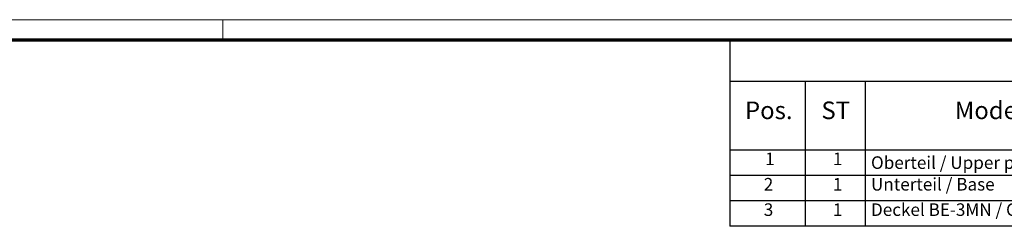
# Model space of a CAD drawing. Units: millimetres. Extents: x 1 to 840, y 1 to 593.
# Drawn here: x 420 to 617, y 552 to 593 of the extents above; entities that cross this region are included whole.
import ezdxf

# ---------------------------------------------------------------- set-up
doc = ezdxf.new("R2010")
doc.units = ezdxf.units.MM
doc.layers.get('0').update_dxf_attribs({"lineweight": 25})
doc.layers.add('Symbol (ISO)', color=1, linetype='Continuous', lineweight=25)
doc.styles.add('2_5', font='isocpeur.ttf', dxfattribs={"width": 1.1})
doc.styles.add('3_5', font='isocpeur.ttf', dxfattribs={"width": 1.1})

# ---------------------------------------------------------------- blocks, each defined once
blk = doc.blocks.new('Stückliste _ Part List')
at = {"layer": 'Symbol (ISO)'}
for p, q in [((836, 589), (561.96, 589)), ((561.96, 589), (561.96, 580.7)), ((836, 580.7), (561.96, 580.7)), ((561.96, 580.7), (561.96, 567.07)), ((576.96, 580.7), (576.96, 567.07)), ((588.96, 580.7), (588.96, 567.07)), ((836, 567.07), (561.96, 567.07)), ((561.96, 567.07), (561.96, 551.93)), ((576.96, 567.07), (576.96, 551.93)), ((588.96, 567.07), (588.96, 551.93)), ((836, 562.02), (561.96, 562.02)), ((836, 556.97), (561.96, 556.97)), ((836, 551.93), (561.96, 551.93))]:
    blk.add_line(p, q, dxfattribs=at)
at = {"layer": 'Symbol (ISO)', "color": 5, "attachment_point": 7}
for s, insert, char_height, style in [('Pos.', (564.99, 572.14), 3.5, '3_5'), ('ST', (580.22, 572.14), 3.5, '3_5'), ('Modell / Model', (606.8, 572.14), 3.5, '3_5'), ('1', (569.01, 563.3), 2.5, '2_5'), ('1', (582.51, 563.3), 2.5, '2_5'), ('Oberteil / Upper part', (590.1, 562.55), 2.5, '2_5'), ('2', (568.74, 558.25), 2.5, '2_5'), ('1', (582.51, 558.25), 2.5, '2_5'), ('Unterteil / Base', (590.1, 558.25), 2.5, '2_5'), ('3', (568.74, 553.2), 2.5, '2_5'), ('1', (582.51, 553.2), 2.5, '2_5'), ('Deckel BE-3MN / Cover BE-3MN', (590.1, 553.2), 2.5, '2_5')]:
    blk.add_mtext(s, dxfattribs=dict(at, insert=insert, char_height=char_height, style=style))
blk = doc.blocks.new('Ränder Bopla-A1-Rahmen')
at = {"color": 1, "linetype": 'Continuous', "lineweight": 18}
for p, q in [((1, 593), (840, 593)), ((461, 589), (461, 593))]:
    blk.add_line(p, q, dxfattribs=at)
at = {"color": 3, "linetype": 'Continuous', "lineweight": 70}
blk.add_line((20, 589), (836, 589), dxfattribs=at)

msp = doc.modelspace()

# ---------------------------------------------------------------- block references
msp.add_blockref('Ränder Bopla-A1-Rahmen', (0, 0))
at = {"layer": 'Symbol (ISO)'}
msp.add_blockref('Stückliste _ Part List', (0, 0), dxfattribs=at)

doc.saveas('drawing.dxf')
